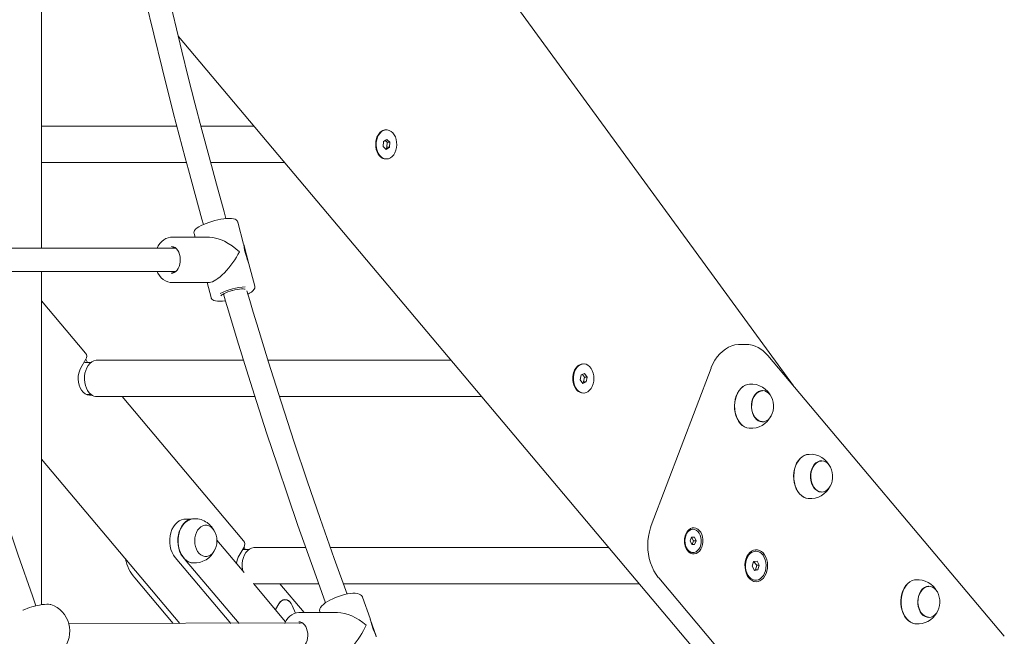
# Model space of a CAD drawing. Units: millimetres. Extents: x 23210 to 41528, y 8443 to 35877.
# Drawn here: x 38424 to 39100, y 32785 to 33208 of the extents above; entities that cross this region are included whole.
import ezdxf

# ---------------------------------------------------------------- set-up
doc = ezdxf.new("R2010")
doc.units = ezdxf.units.MM
doc.header["$LTSCALE"] = 200

msp = doc.modelspace()

# ---------------------------------------------------------------- linework, layer by layer
at = {"color": 7, "linetype": 'Continuous', "lineweight": 18}
for p, q in [((38955.46, 32956.93), (38669.22, 33349.26)), ((38438.86, 33051.49), (38438.86, 33302.28)), ((38532.96, 33196.89), (38921.04, 32736.37)), ((38531.95, 33135.26), (38438.86, 33135.26)), ((38584.89, 33135.26), (38548.46, 33135.26)), ((38675.59, 33132.76), (38675.59, 33132.76)), ((38673.93, 33124.73), (38673.73, 33121.28)), ((38673.73, 33121.28), (38675.75, 33119.31)), ((38676.14, 33126.21), (38673.93, 33124.73)), ((38676.39, 33124.25), (38675.09, 33125.51)), ((38675.75, 33119.31), (38677.96, 33120.79)), ((38675.75, 33119.31), (38676.19, 33120.79)), ((38678.16, 33124.25), (38676.14, 33126.21)), ((38676.19, 33120.79), (38676.39, 33124.25)), ((38676.19, 33120.79), (38677.96, 33120.79)), ((38676.39, 33124.25), (38678.16, 33124.25)), ((38677.96, 33120.79), (38678.16, 33124.25)), ((38438.86, 33110.26), (38538.52, 33110.26)), ((38555.09, 33110.26), (38605.96, 33110.26)), ((38675.59, 33112.76), (38675.59, 33112.76)), ((38577.77, 33054.32), (38573.72, 33069.48)), ((38543.79, 33061.53), (38544.44, 33058.99)), ((38554.36, 33058.99), (38528.2, 33058.99)), ((38581.41, 33040.67), (38577.85, 33053.99)), ((38531.17, 33051.49), (38375.18, 33051.49)), ((38529.88, 33051.49), (38529.93, 33052.31)), ((38578.87, 33048.63), (38578.82, 33048.91)), ((38585.43, 33025.51), (38581.41, 33040.67)), ((38372.62, 33035.49), (38531.22, 33035.49)), ((38438.86, 32806.67), (38438.86, 33035.49)), ((38528.06, 33034.28), (38528.2, 33034.24)), ((38528.48, 33028.03), (38528.2, 33027.99)), ((38528.2, 33027.99), (38554.36, 33027.99)), ((38552.7, 33027.99), (38555.52, 33017.57)), ((38438.86, 33015.46), (38469.22, 32979.43)), ((38922.74, 32985.44), (38919.1, 32985.48)), ((38466.08, 32969.46), (38469.49, 32975.2)), ((38473.06, 32973.06), (38468.95, 32973.06)), ((38470.58, 32973.06), (38469.49, 32975.2)), ((38577.77, 32974.56), (38477.26, 32974.56)), ((38720.31, 32974.56), (38594.51, 32974.56)), ((38811.01, 32972.06), (38811.01, 32972.06)), ((39100.32, 32785.02), (38937.82, 32977.85)), ((38811.94, 32965.43), (38809.59, 32964.46)), ((38811.95, 32963.03), (38810.59, 32964.87)), ((38813.71, 32963.03), (38811.94, 32965.43)), ((38898.85, 32969.08), (38857.85, 32861.09)), ((38809.59, 32964.46), (38809.01, 32961.09)), ((38809.01, 32961.09), (38810.78, 32958.7)), ((38810.78, 32958.7), (38813.13, 32959.67)), ((38810.78, 32958.7), (38811.37, 32959.67)), ((38811.37, 32959.67), (38811.95, 32963.03)), ((38811.37, 32959.67), (38813.13, 32959.67)), ((38811.95, 32963.03), (38813.71, 32963.03)), ((38813.13, 32959.67), (38813.71, 32963.03)), ((38811.01, 32952.06), (38811.01, 32952.06)), ((38933.97, 32953.75), (38933.8, 32953.74)), ((38469.93, 32951.06), (38473.06, 32951.06)), ((38477.26, 32949.56), (38585.63, 32949.56)), ((38494.39, 32949.56), (38577.83, 32850.55)), ((38602.43, 32949.56), (38741.38, 32949.56)), ((38933.97, 32932.25), (38933.97, 32932.25)), ((38438.86, 32906.63), (38533.94, 32793.8)), ((38974.59, 32905.54), (38974.42, 32905.53)), ((38974.59, 32884.04), (38974.59, 32884.04)), ((38541.73, 32865.55), (38537.68, 32865.55)), ((38551.61, 32861.3), (38551.44, 32861.29)), ((38886.28, 32858.55), (38886.28, 32858.55)), ((38578.08, 32828.9), (38559.41, 32851.05)), ((38885.51, 32853.03), (38884.52, 32850.5)), ((38884.52, 32850.5), (38885.57, 32848.03)), ((38887.56, 32853.07), (38885.51, 32853.03)), ((38886.84, 32850.6), (38885.51, 32853.03)), ((38885.84, 32848.07), (38886.84, 32850.6)), ((38886.84, 32850.6), (38888.6, 32850.6)), ((38888.6, 32850.6), (38887.56, 32853.07)), ((38887.61, 32848.07), (38888.6, 32850.6)), ((38574.68, 32840.58), (38578.09, 32846.32)), ((38581.39, 32844.51), (38577.28, 32844.51)), ((38577.28, 32844.51), (38577.28, 32844.51)), ((38578.91, 32844.51), (38578.09, 32846.32)), ((38620.46, 32846.01), (38585.59, 32846.01)), ((38828.65, 32846.01), (38637.41, 32846.01)), ((38885.57, 32848.03), (38887.61, 32848.07)), ((38885.57, 32848.03), (38885.84, 32848.07)), ((38885.84, 32848.07), (38887.61, 32848.07)), ((38929.6, 32843.51), (38929.24, 32843.51)), ((38530.86, 32839.06), (38569, 32793.8)), ((38537.74, 32837.6), (38574.66, 32793.8)), ((38551.44, 32839.81), (38551.61, 32839.8)), ((38886.28, 32842.55), (38886.56, 32842.55)), ((38928.12, 32836.27), (38927.17, 32833.08)), ((38930.55, 32836.7), (38928.12, 32836.27)), ((38930.26, 32833.94), (38928.12, 32836.27)), ((38932.03, 32833.94), (38930.55, 32836.7)), ((38927.17, 32833.08), (38928.65, 32830.31)), ((38928.65, 32830.31), (38931.08, 32830.75)), ((38928.65, 32830.31), (38929.31, 32830.75)), ((38929.31, 32830.75), (38930.26, 32833.94)), ((38929.31, 32830.75), (38931.08, 32830.75)), ((38930.26, 32833.94), (38932.03, 32833.94)), ((38931.08, 32830.75), (38932.03, 32833.94)), ((38502.99, 32825.11), (38529.38, 32793.8)), ((38862.91, 32825.11), (38998.33, 32664.42)), ((38929.24, 32823.51), (38929.6, 32823.51)), ((38606.63, 32795.02), (38584.51, 32821.26)), ((38585.59, 32821.01), (38584.51, 32821.26)), ((38585.59, 32821.01), (38629.39, 32821.01)), ((38602.72, 32821.01), (38619.33, 32801.3)), ((38646.41, 32821.01), (38849.71, 32821.01)), ((39048.25, 32819.44), (39048.08, 32819.43)), ((38664.63, 32797.16), (38659.44, 32811.98)), ((38445.37, 32806.79), (38445.2, 32806.78)), ((38599.65, 32803.31), (38601.95, 32807.4)), ((38601.99, 32807.26), (38599.65, 32803.31)), ((38611.18, 32806.26), (38613.35, 32800.91)), ((38613.35, 32800.91), (38611.23, 32806.12)), ((38642.37, 32801.3), (38615.8, 32801.28)), ((38630.21, 32801.76), (38630.34, 32801.3)), ((38668.88, 32785.03), (38664.74, 32796.87)), ((39048.25, 32797.94), (39048.25, 32797.94)), ((38618.27, 32794.3), (38457.68, 32793.8)), ((38617.56, 32794.61), (38618.27, 32794.3))]:
    msp.add_line(p, q, dxfattribs=at)
at = {"color": 7, "linetype": 'Continuous', "lineweight": 18, "flags": 128}
for points in [[(38496.08, 33286.37), (38499.91, 33268.44), (38510.44, 33222.13), (38521.81, 33175.03), (38529.46, 33144.76), (38537.64, 33113.54), (38539.88, 33105.2), (38542.15, 33096.81), (38544.46, 33088.35), (38546.82, 33079.82), (38549.17, 33071.38), (38550.18, 33067.79)], [(38565.67, 33071.8), (38564.36, 33076.48), (38559.13, 33095.35), (38554.04, 33114.14), (38549.13, 33132.68), (38544.38, 33150.98), (38539.8, 33169.02), (38535.37, 33186.82), (38525.45, 33228.23), (38516.2, 33268.9), (38512.15, 33287.63)], [(38675.59, 33112.76), (38675.03, 33112.79), (38673.71, 33113.12), (38672.45, 33113.8), (38671.31, 33114.8), (38670.32, 33116.09), (38669.52, 33117.62), (38668.95, 33119.34), (38668.61, 33121.18), (38668.52, 33123.08), (38668.69, 33124.96), (38669.11, 33126.77), (38669.77, 33128.43), (38670.63, 33129.89), (38671.67, 33131.09), (38672.86, 33131.98), (38674.14, 33132.55), (38675.48, 33132.76), (38675.59, 33132.76)], [(38675.59, 33132.76), (38674.82, 33132.7), (38673.5, 33132.31), (38672.26, 33131.58), (38671.14, 33130.53), (38670.18, 33129.2), (38669.42, 33127.63), (38668.88, 33125.89), (38668.58, 33124.04), (38668.53, 33122.14), (38668.74, 33120.26), (38669.2, 33118.47), (38669.89, 33116.84), (38670.79, 33115.42), (38671.86, 33114.27), (38673.06, 33113.42), (38674.35, 33112.91), (38675.59, 33112.76)], [(38681.76, 33117.08), (38682.42, 33118.74), (38682.84, 33120.55), (38683.01, 33122.43), (38682.93, 33124.33), (38682.59, 33126.17), (38682.02, 33127.89), (38681.22, 33129.42), (38680.23, 33130.71), (38679.09, 33131.72), (38677.84, 33132.4), (38676.51, 33132.73), (38675.17, 33132.7), (38673.85, 33132.31), (38672.61, 33131.58), (38671.49, 33130.53), (38670.53, 33129.2), (38669.77, 33127.63), (38669.23, 33125.89), (38668.93, 33124.04), (38668.89, 33122.14), (38669.1, 33120.26), (38669.56, 33118.47), (38670.25, 33116.84), (38671.14, 33115.42), (38672.21, 33114.27), (38673.41, 33113.42), (38674.71, 33112.91), (38676.05, 33112.76), (38677.38, 33112.97), (38678.67, 33113.53), (38679.85, 33114.43), (38680.9, 33115.63), (38681.76, 33117.08)], [(38573.72, 33069.48), (38573.67, 33069.65), (38573.26, 33070.39), (38572.67, 33070.93), (38571.91, 33071.34), (38570.86, 33071.66), (38569.45, 33071.87), (38567.83, 33071.92), (38566.07, 33071.85), (38564.18, 33071.65), (38562.18, 33071.35), (38560.12, 33070.95), (38558.03, 33070.46), (38555.95, 33069.88), (38553.93, 33069.24), (38551.99, 33068.54), (38550.19, 33067.8), (38548.55, 33067.02), (38547.11, 33066.22), (38545.87, 33065.39), (38544.86, 33064.51), (38544.16, 33063.64), (38543.8, 33062.85), (38543.69, 33062.04), (38543.79, 33061.53)], [(38528.62, 33058.98), (38527.6, 33058.97), (38525.98, 33058.7), (38524.42, 33058.13), (38522.93, 33057.26), (38521.55, 33056.11), (38520.3, 33054.7), (38519.21, 33053.06), (38518.43, 33051.49)], [(38528.2, 33058.99), (38528.44, 33058.99), (38528.62, 33058.98)], [(38528.28, 33052.72), (38528.51, 33052.73), (38529.61, 33052.48), (38530.68, 33051.91), (38531.66, 33051.07), (38532.52, 33049.97), (38533.23, 33048.66), (38533.78, 33047.18), (38534.14, 33045.56), (38534.29, 33043.88), (38534.23, 33042.18), (38533.97, 33040.52), (38533.5, 33038.98), (38532.87, 33037.59), (38532.09, 33036.41), (38531.2, 33035.47), (38530.17, 33034.76)], [(38577.77, 33054.32), (38577.88, 33053.85), (38578.17, 33052.17), (38578.52, 33050.04), (38579.02, 33047.92), (38579.73, 33045.7), (38580.35, 33043.96), (38580.94, 33042.24), (38581.38, 33040.66)], [(38577.85, 33053.99), (38577.92, 33053.71), (38578.15, 33052.48), (38578.39, 33050.98), (38578.87, 33048.63)], [(38528.74, 33051.49), (38529, 33051.74), (38529.93, 33052.31)], [(38435.17, 32805.94), (38432.69, 32812.87), (38422.96, 32840.75), (38413.45, 32868.77), (38404.14, 32896.92), (38395.04, 32925.19), (38386.16, 32953.59), (38377.49, 32982.1), (38369.04, 33010.74), (38362.27, 33034.35)], [(38518.45, 33035.49), (38518.94, 33034.4), (38520, 33032.68), (38521.24, 33031.18), (38522.63, 33029.94), (38524.15, 33028.99), (38525.75, 33028.35), (38527.39, 33028.03), (38528.48, 33028.03)], [(38530.17, 33034.76), (38530.66, 33035.01), (38529.88, 33035.49)], [(38562.26, 33018.87), (38562.25, 33018.85), (38562.41, 33019.03), (38562.8, 33019.37), (38563.46, 33019.81), (38564.4, 33020.33), (38565.59, 33020.89), (38566.98, 33021.45), (38568.53, 33021.97), (38570.02, 33022.41)], [(38563.94, 33020.08), (38565.4, 33015.18), (38567.39, 33008.52), (38573.41, 32988.63), (38579.84, 32967.87), (38586.68, 32946.25), (38593.84, 32924.11), (38600.99, 32902.5), (38608.09, 32881.49), (38615.13, 32861.07), (38626.39, 32829.22), (38634.09, 32808.1)], [(38570.02, 33022.41), (38570.16, 33022.45), (38571.81, 33022.86), (38573.43, 33023.17), (38574.95, 33023.4), (38576.31, 33023.51), (38577.45, 33023.53), (38578.31, 33023.46), (38578.77, 33023.36), (38578.94, 33023.29), (38578.93, 33023.3)], [(38648.92, 32814.06), (38640.08, 32838.46), (38630.39, 32865.89), (38621.51, 32891.7), (38612.56, 32918.4), (38603.56, 32945.99), (38594.9, 32973.33), (38586.78, 32999.63), (38584.35, 33007.68), (38581.96, 33015.63), (38580, 33022.21)], [(38581.08, 33020.18), (38580.75, 33020.01), (38581.08, 33020.18)], [(38581.08, 33020.18), (38581.83, 33020.6), (38583.11, 33021.42), (38584.18, 33022.29), (38585.01, 33023.26), (38585.4, 33024.06), (38585.53, 33024.86), (38585.43, 33025.51)], [(38555.52, 33017.57), (38555.58, 33017.26), (38556.02, 33016.54), (38556.62, 33016.01), (38557.4, 33015.61), (38558.49, 33015.3), (38559.93, 33015.11), (38561.57, 33015.07), (38563.34, 33015.16), (38565.24, 33015.36), (38565.34, 33015.38)], [(38919.1, 32985.48), (38917.65, 32985.42), (38915.32, 32985.07), (38913.05, 32984.41), (38910.84, 32983.46), (38908.72, 32982.21), (38906.71, 32980.68), (38904.83, 32978.89), (38903.09, 32976.83), (38901.53, 32974.55), (38900.14, 32972.05), (38899.01, 32969.51), (38898.85, 32969.08)], [(38477.26, 32974.56), (38476.43, 32974.51), (38474.96, 32974.13), (38473.55, 32973.41), (38472.24, 32972.36), (38471.09, 32971.02), (38470.11, 32969.41), (38469.33, 32967.6), (38468.78, 32965.62), (38468.48, 32963.55), (38468.43, 32961.43), (38468.63, 32959.33), (38469.08, 32957.31), (38469.77, 32955.42), (38470.67, 32953.73), (38471.76, 32952.27), (38473.01, 32951.1)], [(38468.95, 32973.06), (38468.66, 32973.06), (38468.95, 32973.06)], [(38811.01, 32952.06), (38810.45, 32952.1), (38809.13, 32952.43), (38807.87, 32953.1), (38806.73, 32954.11), (38805.74, 32955.4), (38804.94, 32956.93), (38804.37, 32958.64), (38804.03, 32960.48), (38803.94, 32962.38), (38804.11, 32964.27), (38804.53, 32966.07), (38805.19, 32967.73), (38806.05, 32969.19), (38807.09, 32970.39), (38808.28, 32971.29), (38809.56, 32971.85), (38810.9, 32972.06), (38811.01, 32972.06)], [(38811.01, 32972.06), (38810.02, 32971.96), (38808.71, 32971.52), (38807.48, 32970.73), (38806.39, 32969.63), (38805.46, 32968.26), (38804.73, 32966.66), (38804.23, 32964.9), (38803.97, 32963.03), (38803.97, 32961.13), (38804.22, 32959.26), (38804.72, 32957.5), (38805.44, 32955.9), (38806.37, 32954.52), (38807.46, 32953.41), (38808.69, 32952.62), (38809.99, 32952.17), (38811.01, 32952.06)], [(38816.47, 32955.15), (38817.31, 32956.64), (38817.92, 32958.33), (38818.3, 32960.15), (38818.43, 32962.05), (38818.31, 32963.94), (38817.93, 32965.76), (38817.32, 32967.46), (38816.49, 32968.95), (38815.47, 32970.2), (38814.31, 32971.15), (38813.04, 32971.78), (38811.71, 32972.05), (38810.37, 32971.96), (38809.06, 32971.52), (38807.84, 32970.73), (38806.74, 32969.63), (38805.81, 32968.26), (38805.08, 32966.66), (38804.58, 32964.9), (38804.33, 32963.03), (38804.32, 32961.13), (38804.58, 32959.26), (38805.07, 32957.5), (38805.8, 32955.9), (38806.72, 32954.52), (38807.82, 32953.41), (38809.04, 32952.62), (38810.34, 32952.17), (38811.69, 32952.07), (38813.02, 32952.34), (38814.29, 32952.96), (38815.45, 32953.91), (38816.47, 32955.15)], [(38473.06, 32951.06), (38473.39, 32950.67), (38471.89, 32950.58), (38470.4, 32950.88), (38468.98, 32951.57), (38467.68, 32952.61), (38466.53, 32953.97), (38465.57, 32955.61), (38464.85, 32957.47), (38464.38, 32959.49), (38464.18, 32961.59), (38464.26, 32963.71), (38464.61, 32965.77), (38465.22, 32967.71), (38466.08, 32969.46)], [(38925.26, 32927.84), (38925.03, 32927.86), (38923.4, 32928.18), (38921.83, 32928.85), (38920.34, 32929.84), (38918.99, 32931.15), (38917.79, 32932.74), (38916.77, 32934.56), (38915.97, 32936.59), (38915.39, 32938.76), (38915.05, 32941.03), (38914.96, 32943.35), (38915.13, 32945.66), (38915.54, 32947.91), (38916.19, 32950.05), (38917.06, 32952.01), (38918.13, 32953.77), (38919.38, 32955.27), (38920.78, 32956.49), (38922.3, 32957.39), (38923.89, 32957.95), (38925.53, 32958.17), (38925.69, 32958.17)], [(38925.26, 32927.84), (38925.17, 32927.84), (38923.54, 32928.16), (38921.96, 32928.83), (38920.48, 32929.83), (38919.12, 32931.14), (38917.92, 32932.73), (38916.9, 32934.55), (38916.1, 32936.58), (38915.52, 32938.76), (38915.18, 32941.03), (38915.09, 32943.35), (38915.26, 32945.67), (38915.67, 32947.92), (38916.32, 32950.05), (38917.19, 32952.02), (38918.27, 32953.78), (38919.52, 32955.29), (38920.92, 32956.5), (38922.44, 32957.41), (38924.03, 32957.97), (38925.26, 32958.16)], [(38937.06, 32952.94), (38938.3, 32952.02), (38939.4, 32950.8), (38940.33, 32949.3), (38941.04, 32947.6), (38941.52, 32945.73), (38941.75, 32943.78), (38941.73, 32941.79), (38941.44, 32939.85), (38940.91, 32938.02), (38940.15, 32936.35), (38939.18, 32934.91), (38938.04, 32933.75), (38936.78, 32932.9), (38935.42, 32932.39), (38934.02, 32932.25), (38932.63, 32932.47), (38931.29, 32933.05), (38930.04, 32933.97), (38928.94, 32935.2), (38928.02, 32936.69), (38927.3, 32938.4), (38926.82, 32940.26), (38926.59, 32942.22), (38926.62, 32944.21), (38926.9, 32946.15), (38927.44, 32947.98), (38928.2, 32949.65), (38929.16, 32951.09), (38930.3, 32952.25), (38931.57, 32953.1), (38932.93, 32953.6), (38934.32, 32953.75), (38935.72, 32953.52), (38937.06, 32952.94)], [(38933.97, 32932.25), (38933.88, 32932.51), (38932.52, 32932.76), (38931.22, 32933.36), (38930.02, 32934.29), (38928.96, 32935.52), (38928.08, 32937), (38927.4, 32938.69), (38926.96, 32940.52), (38926.76, 32942.44), (38926.81, 32944.38), (38927.12, 32946.26), (38927.66, 32948.04), (38928.43, 32949.65), (38929.39, 32951.03), (38930.51, 32952.14), (38931.76, 32952.93), (38933.09, 32953.39), (38934.17, 32953.5)], [(38965.89, 32879.63), (38965.65, 32879.65), (38964.03, 32879.97), (38962.45, 32880.64), (38960.97, 32881.64), (38959.61, 32882.94), (38958.41, 32884.53), (38957.4, 32886.35), (38956.59, 32888.38), (38956.01, 32890.55), (38955.68, 32892.82), (38955.59, 32895.14), (38955.75, 32897.45), (38956.16, 32899.7), (38956.81, 32901.84), (38957.69, 32903.8), (38958.76, 32905.56), (38960.01, 32907.07), (38961.41, 32908.28), (38962.92, 32909.18), (38964.52, 32909.75), (38966.15, 32909.96), (38966.31, 32909.96)], [(38965.89, 32879.63), (38965.79, 32879.63), (38964.17, 32879.95), (38962.59, 32880.62), (38961.11, 32881.62), (38959.75, 32882.93), (38958.55, 32884.52), (38957.53, 32886.35), (38956.72, 32888.37), (38956.14, 32890.55), (38955.81, 32892.82), (38955.72, 32895.14), (38955.88, 32897.46), (38956.3, 32899.71), (38956.95, 32901.84), (38957.82, 32903.81), (38958.89, 32905.57), (38960.15, 32907.08), (38961.55, 32908.3), (38963.06, 32909.2), (38964.66, 32909.76), (38965.88, 32909.95)], [(38977.69, 32904.73), (38978.93, 32903.81), (38980.03, 32902.59), (38980.95, 32901.1), (38981.67, 32899.39), (38982.15, 32897.52), (38982.38, 32895.57), (38982.35, 32893.58), (38982.07, 32891.64), (38981.53, 32889.81), (38980.77, 32888.14), (38979.81, 32886.7), (38978.67, 32885.54), (38977.4, 32884.69), (38976.04, 32884.19), (38974.65, 32884.04), (38973.25, 32884.26), (38971.91, 32884.85), (38970.67, 32885.77), (38969.57, 32886.99), (38968.64, 32888.48), (38967.93, 32890.19), (38967.45, 32892.06), (38967.22, 32894.01), (38967.24, 32896), (38967.53, 32897.94), (38968.06, 32899.77), (38968.83, 32901.44), (38969.79, 32902.88), (38970.93, 32904.04), (38972.19, 32904.89), (38973.55, 32905.39), (38974.95, 32905.54), (38976.34, 32905.32), (38977.69, 32904.73)], [(38974.59, 32884.04), (38974.51, 32884.3), (38973.15, 32884.55), (38971.85, 32885.15), (38970.65, 32886.09), (38969.59, 32887.31), (38968.7, 32888.79), (38968.03, 32890.48), (38967.58, 32892.31), (38967.38, 32894.23), (38967.44, 32896.17), (38967.74, 32898.06), (38968.29, 32899.83), (38969.05, 32901.44), (38970.01, 32902.82), (38971.14, 32903.93), (38972.39, 32904.72), (38973.72, 32905.18), (38974.8, 32905.29)], [(38537.68, 32865.55), (38536.75, 32865.49), (38535.11, 32865.1), (38533.53, 32864.36), (38532.06, 32863.27), (38530.72, 32861.87), (38529.55, 32860.19), (38528.59, 32858.28), (38527.84, 32856.17), (38527.34, 32853.92), (38527.1, 32851.6), (38527.11, 32849.24), (38527.39, 32846.92), (38527.91, 32844.69), (38528.68, 32842.6), (38529.67, 32840.71), (38530.86, 32839.06)], [(38542.93, 32835.4), (38543.24, 32835.38), (38541.6, 32835.58), (38540.01, 32836.13), (38538.49, 32837.01), (38537.09, 32838.22), (38535.83, 32839.71), (38534.75, 32841.46), (38533.87, 32843.42), (38533.21, 32845.55), (38532.79, 32847.79), (38532.61, 32850.1), (38532.69, 32852.42), (38533.02, 32854.7), (38533.58, 32856.88), (38534.38, 32858.91), (38535.39, 32860.74), (38536.58, 32862.34), (38537.93, 32863.66), (38539.41, 32864.67), (38540.98, 32865.35), (38542.19, 32865.63)], [(38542.93, 32835.4), (38541.74, 32835.56), (38540.15, 32836.11), (38538.63, 32837), (38537.22, 32838.21), (38535.96, 32839.7), (38534.88, 32841.45), (38534, 32843.41), (38533.34, 32845.54), (38532.92, 32847.79), (38532.74, 32850.1), (38532.82, 32852.42), (38533.15, 32854.7), (38533.72, 32856.88), (38534.51, 32858.91), (38535.52, 32860.75), (38536.72, 32862.35), (38538.07, 32863.67), (38539.55, 32864.68), (38541.12, 32865.36), (38542.75, 32865.7), (38542.9, 32865.71)], [(38541.73, 32865.55), (38540.77, 32865.1), (38539.19, 32864.36), (38537.71, 32863.27), (38536.38, 32861.87), (38535.21, 32860.19), (38534.24, 32858.28), (38533.5, 32856.17), (38533, 32853.92), (38532.75, 32851.6), (38532.77, 32849.24), (38533.04, 32846.92), (38533.57, 32844.69), (38534.34, 32842.6), (38535.33, 32840.71), (38535.56, 32840.35)], [(38544.22, 32850.55), (38544.35, 32852.53), (38544.73, 32854.43), (38545.36, 32856.21), (38546.2, 32857.79), (38547.24, 32859.13), (38548.43, 32860.17), (38549.74, 32860.89), (38551.12, 32861.25), (38552.52, 32861.25), (38553.9, 32860.89), (38555.21, 32860.17), (38556.4, 32859.13), (38557.44, 32857.79), (38558.28, 32856.21), (38558.91, 32854.43), (38559.29, 32852.53), (38559.42, 32850.55), (38559.29, 32848.57), (38558.91, 32846.67), (38558.28, 32844.89), (38557.44, 32843.31), (38556.4, 32841.97), (38555.21, 32840.93), (38553.9, 32840.21), (38552.52, 32839.85), (38551.12, 32839.85), (38549.74, 32840.21), (38548.43, 32840.93), (38547.24, 32841.97), (38546.2, 32843.31), (38545.36, 32844.89), (38544.73, 32846.67), (38544.35, 32848.57), (38544.22, 32850.55)], [(38857.85, 32861.09), (38857.31, 32859.55), (38856.49, 32856.65), (38855.9, 32853.65), (38855.54, 32850.59), (38855.42, 32847.5), (38855.54, 32844.41), (38855.89, 32841.35), (38856.48, 32838.34), (38857.3, 32835.43), (38858.35, 32832.64), (38859.62, 32830), (38861.09, 32827.54), (38862.66, 32825.42), (38862.91, 32825.11)], [(38891.86, 32844.76), (38890.94, 32843.5), (38889.85, 32842.51), (38888.65, 32841.86), (38887.38, 32841.57), (38886.09, 32841.64), (38884.84, 32842.08), (38883.68, 32842.86), (38882.66, 32843.96), (38881.81, 32845.33), (38881.17, 32846.91), (38880.77, 32848.64), (38880.62, 32850.45), (38880.74, 32852.26), (38881.11, 32854.01), (38881.72, 32855.61), (38882.55, 32857), (38883.56, 32858.13), (38884.71, 32858.95), (38885.95, 32859.43), (38887.24, 32859.54), (38888.51, 32859.29), (38889.73, 32858.67), (38890.83, 32857.73), (38891.77, 32856.49), (38892.52, 32855.01), (38893.04, 32853.34), (38893.31, 32851.56), (38893.33, 32849.74), (38893.08, 32847.95), (38892.59, 32846.27), (38891.86, 32844.76)], [(38886.28, 32858.55), (38886.09, 32858.55), (38884.88, 32858.3), (38883.73, 32857.69), (38882.7, 32856.75), (38881.85, 32855.52), (38881.19, 32854.05), (38880.78, 32852.42), (38880.62, 32850.71), (38880.73, 32848.99), (38881.1, 32847.34), (38881.71, 32845.84), (38882.53, 32844.56), (38883.53, 32843.56)], [(38883.81, 32843.56), (38884.94, 32842.89), (38886.14, 32842.57), (38887.37, 32842.63), (38888.55, 32843.06), (38889.64, 32843.84), (38890.59, 32844.93), (38891.35, 32846.29), (38891.89, 32847.84), (38892.17, 32849.53), (38892.2, 32851.26), (38891.96, 32852.95), (38891.47, 32854.54), (38890.75, 32855.93), (38889.83, 32857.08), (38888.76, 32857.92), (38887.59, 32858.42), (38886.37, 32858.55), (38885.16, 32858.3), (38884.01, 32857.69), (38882.99, 32856.75), (38882.13, 32855.52), (38881.48, 32854.05), (38881.06, 32852.42), (38880.91, 32850.71), (38881.02, 32848.99), (38881.38, 32847.34), (38881.99, 32845.84), (38882.82, 32844.56), (38883.81, 32843.56)], [(38577.1, 32830.03), (38576.96, 32830.79), (38576.76, 32832.89), (38576.82, 32835.01), (38577.12, 32837.09), (38577.67, 32839.06), (38578.45, 32840.87), (38579.43, 32842.47), (38580.59, 32843.82), (38581.9, 32844.86), (38583.31, 32845.58), (38584.78, 32845.95), (38585.59, 32846.01)], [(38935.91, 32826.44), (38934.92, 32825.04), (38933.77, 32823.93), (38932.5, 32823.11), (38931.15, 32822.64), (38929.76, 32822.51), (38928.37, 32822.74), (38927.04, 32823.31), (38925.8, 32824.21), (38924.69, 32825.41), (38923.75, 32826.86), (38923.01, 32828.54), (38922.5, 32830.37), (38922.22, 32832.3), (38922.19, 32834.27), (38922.41, 32836.22), (38922.88, 32838.08), (38923.57, 32839.79), (38924.47, 32841.3), (38925.54, 32842.56), (38926.75, 32843.53), (38928.07, 32844.18), (38929.45, 32844.48), (38930.84, 32844.43), (38932.21, 32844.03), (38933.5, 32843.3), (38934.68, 32842.24), (38935.71, 32840.91), (38936.55, 32839.34), (38937.18, 32837.58), (38937.58, 32835.69), (38937.73, 32833.73), (38937.63, 32831.76), (38937.29, 32829.85), (38936.71, 32828.05), (38935.91, 32826.44)], [(38933.87, 32825.54), (38934.86, 32826.82), (38935.66, 32828.35), (38936.24, 32830.06), (38936.58, 32831.9), (38936.67, 32833.8), (38936.5, 32835.69), (38936.08, 32837.49), (38935.43, 32839.16), (38934.57, 32840.62), (38933.53, 32841.82), (38932.34, 32842.72), (38931.06, 32843.29), (38929.73, 32843.5), (38928.39, 32843.36), (38927.09, 32842.86), (38925.88, 32842.02), (38924.81, 32840.87), (38923.91, 32839.45), (38923.22, 32837.83), (38922.76, 32836.04), (38922.54, 32834.16), (38922.58, 32832.26), (38922.87, 32830.41), (38923.41, 32828.66), (38924.17, 32827.1), (38925.13, 32825.76), (38926.24, 32824.7), (38927.48, 32823.96), (38928.8, 32823.57), (38930.14, 32823.54), (38931.47, 32823.86), (38932.72, 32824.54), (38933.87, 32825.54)], [(39039.54, 32793.53), (39038.96, 32793.59), (39037.34, 32793.98), (39035.78, 32794.72), (39034.32, 32795.79), (39033, 32797.16), (39031.83, 32798.8), (39030.86, 32800.68), (39030.1, 32802.74), (39029.58, 32804.94), (39029.29, 32807.22), (39029.26, 32809.54), (39029.48, 32811.85), (39029.94, 32814.07), (39030.64, 32816.18), (39031.56, 32818.1), (39032.67, 32819.81), (39033.96, 32821.25), (39035.38, 32822.4), (39036.92, 32823.23), (39038.52, 32823.72), (39039.97, 32823.86)], [(39039.54, 32793.53), (39039.1, 32793.57), (39037.48, 32793.97), (39035.92, 32794.71), (39034.46, 32795.78), (39033.13, 32797.15), (39031.97, 32798.79), (39030.99, 32800.67), (39030.24, 32802.73), (39029.71, 32804.93), (39029.42, 32807.22), (39029.39, 32809.55), (39029.61, 32811.85), (39030.07, 32814.08), (39030.77, 32816.18), (39031.69, 32818.11), (39032.81, 32819.82), (39034.09, 32821.27), (39035.52, 32822.42), (39037.06, 32823.25), (39038.66, 32823.74), (39039.54, 32823.85)], [(39052.23, 32818.02), (39053.37, 32816.88), (39054.36, 32815.47), (39055.14, 32813.82), (39055.69, 32811.99), (39055.99, 32810.06), (39056.04, 32808.08), (39055.83, 32806.11), (39055.37, 32804.24), (39054.68, 32802.52), (39053.77, 32801.01), (39052.68, 32799.76), (39051.45, 32798.81), (39050.11, 32798.2), (39048.72, 32797.95), (39047.32, 32798.06), (39045.96, 32798.53), (39044.68, 32799.36), (39043.54, 32800.49), (39042.55, 32801.91), (39041.77, 32803.56), (39041.22, 32805.38), (39040.92, 32807.32), (39040.87, 32809.3), (39041.07, 32811.26), (39041.54, 32813.14), (39042.23, 32814.86), (39043.14, 32816.37), (39044.23, 32817.62), (39045.46, 32818.57), (39046.8, 32819.18), (39048.19, 32819.43), (39049.59, 32819.32), (39050.95, 32818.84), (39052.23, 32818.02)], [(39048.25, 32797.94), (39047.92, 32798.22), (39046.57, 32798.53), (39045.28, 32799.2), (39044.1, 32800.18), (39043.07, 32801.46), (39042.22, 32802.98), (39041.59, 32804.7), (39041.19, 32806.55), (39041.03, 32808.48), (39041.13, 32810.41), (39041.48, 32812.28), (39042.06, 32814.04), (39042.87, 32815.61), (39043.86, 32816.94), (39045.01, 32817.99), (39046.28, 32818.73), (39047.62, 32819.12), (39048.45, 32819.19)], [(38601.95, 32807.4), (38602.81, 32808.58), (38603.84, 32809.48), (38604.97, 32810.05), (38606.17, 32810.26), (38607.37, 32810.11), (38608.52, 32809.61), (38609.57, 32808.77), (38610.47, 32807.64), (38611.18, 32806.26)], [(38611.23, 32806.12), (38610.52, 32807.5), (38609.62, 32808.63), (38608.57, 32809.47), (38607.42, 32809.97), (38606.22, 32810.12), (38605.02, 32809.91), (38603.89, 32809.34), (38602.86, 32808.45), (38601.99, 32807.26)], [(38659.44, 32811.98), (38659.36, 32812.19), (38658.85, 32812.98), (38658.14, 32813.58), (38657.23, 32814.04), (38656.03, 32814.37), (38654.53, 32814.55), (38652.84, 32814.55), (38651.02, 32814.4), (38649.08, 32814.1), (38647.07, 32813.67), (38645.02, 32813.11), (38642.95, 32812.45), (38640.93, 32811.69), (38638.97, 32810.85), (38637.13, 32809.94), (38635.43, 32808.98), (38633.91, 32807.99), (38632.6, 32806.96), (38631.51, 32805.9), (38630.67, 32804.78), (38630.2, 32803.78), (38630.02, 32802.84), (38630.12, 32801.94), (38630.21, 32801.76)], [(38427.87, 32803.57), (38427.49, 32803.4), (38426.77, 32803.14), (38426.26, 32803.02), (38426.04, 32802.99), (38426.05, 32802.99)], [(38445.2, 32806.78), (38444.92, 32806.91), (38443.76, 32807.04), (38442.53, 32807.05), (38441.03, 32806.95), (38439.4, 32806.75), (38437.69, 32806.48), (38435.91, 32806.12), (38434.14, 32805.7), (38432.4, 32805.22), (38430.76, 32804.7), (38429.23, 32804.15), (38427.88, 32803.57), (38427.87, 32803.57)], [(38615.8, 32801.28), (38615.66, 32801.3), (38614.03, 32801.12), (38612.44, 32800.63), (38610.93, 32799.84), (38609.51, 32798.78), (38608.22, 32797.44), (38607.08, 32795.87), (38606.12, 32794.08), (38606.01, 32793.8)], [(38664.63, 32797.16), (38664.7, 32796.96), (38665.1, 32795.45), (38665.6, 32793.48), (38666.24, 32791.46), (38667.11, 32789.31), (38667.84, 32787.59), (38668.55, 32785.88), (38668.96, 32784.71)], [(38615.7, 32795.02), (38616.58, 32794.96), (38617.68, 32794.57), (38618.72, 32793.87), (38619.64, 32792.91), (38620.44, 32791.71), (38621.08, 32790.31), (38621.54, 32788.76), (38621.81, 32787.11), (38621.87, 32785.41), (38621.72, 32783.72), (38621.36, 32782.11), (38620.81, 32780.63), (38620.11, 32779.34), (38619.28, 32778.26), (38618.29, 32777.39)], [(38616.28, 32793.77), (38617.01, 32794.34), (38617.56, 32794.61)], [(38666.31, 32791.38), (38666.84, 32790.02), (38667.44, 32788.6), (38668.43, 32786.22), (38668.88, 32785.03)]]:
    msp.add_lwpolyline(points, dxfattribs=at)
at = {"color": 7, "linetype": 'Continuous', "lineweight": 18}
for centre, radius, start, end in [((38502.11, 33019.19), 82.13, 15.1518, 20.41083), ((38528.36, 33037.88), 3.61, 265.21056, 300.15485), ((38530.85, 33037.84), 3.15, 228.0469, 257.6291), ((38582.32, 32977.02), 48.11, 94.03046, 115.37821), ((38922.27, 32965.73), 19.72, 37.92947, 88.62502), ((38466.13, 32977.11), 3.87, 330.33858, 36.74147), ((38926.54, 32943.29), 14.93, 22.66045, 94.91933), ((38477.36, 32956.48), 6.92, 231.04991, 269.15683), ((38926.48, 32942.85), 15.06, 265.35639, 334.33986), ((38967.16, 32895.08), 14.93, 22.66045, 94.91933), ((38967.1, 32894.64), 15.06, 265.35639, 334.33986), ((38544.27, 32851.54), 14.24, 58.48274, 95.53271), ((38544.45, 32851.01), 14.61, 25.49348, 60.18086), ((38574.73, 32848.24), 3.87, 330.33858, 36.74147), ((38544.12, 32850.42), 15.07, 265.47477, 337.23654), ((38886.33, 32846.93), 4.38, 230.34666, 269.37899), ((38527.17, 32845), 31.31, 192.8242, 219.43709), ((38586.64, 32833.77), 13.76, 150.33835, 174.84656), ((39040.8, 32808.98), 14.93, 27.37943, 94.84511), ((38439.15, 32788.58), 19.25, 319.00686, 71.14751), ((39040.81, 32808.4), 14.92, 265.13863, 331.25578)]:
    msp.add_arc(centre, radius, start, end, dxfattribs=at)
for centre, major_axis, ratio, start_param, end_param in [((38564.61, 33043.49), (16.77, -12.88), 0.513994, 1.341814, 2.551953), ((38564.61, 33043.49), (11.6, 15.1), 0.303374, 3.370575, 5.302029), ((38652.19, 32785.8), (17.4, -12.34), 0.539233, 1.380653, 2.491609), ((38652.19, 32785.8), (10.8, 15.22), 0.271331, 3.331736, 5.362372)]:
    msp.add_ellipse(centre, major_axis=major_axis, ratio=ratio, start_param=start_param, end_param=end_param, dxfattribs=at)

doc.saveas('drawing.dxf')
